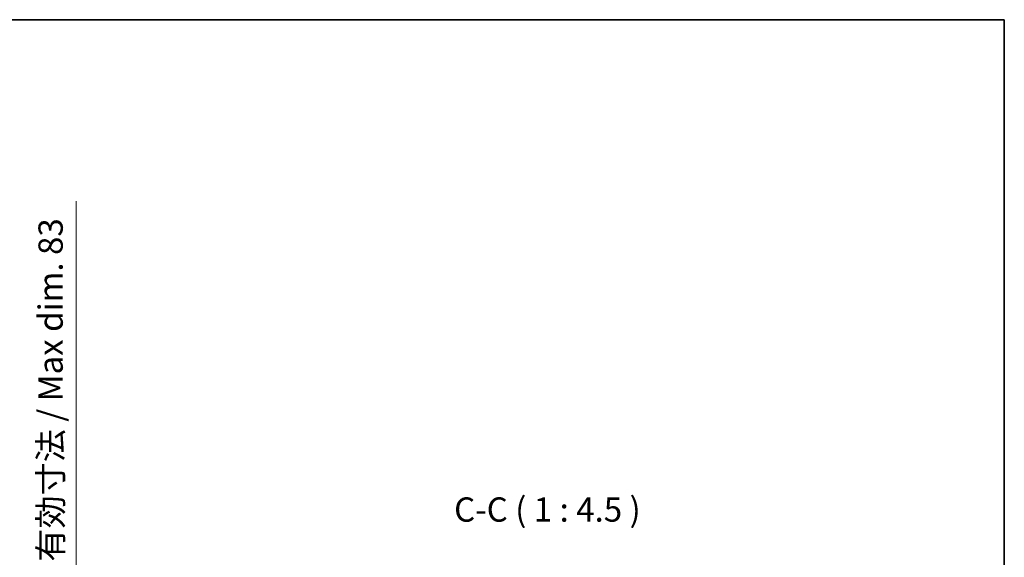
# Model space of a CAD drawing. Units: millimetres. Extents: x 6 to 10633, y 13 to 1277.
# Drawn here: x 2883 to 3339, y 1028 to 1277 of the extents above; entities that cross this region are included whole.
import ezdxf

# ---------------------------------------------------------------- set-up
doc = ezdxf.new("R2010")
doc.units = ezdxf.units.MM
for name, color, linetype, lineweight in [('Border (ISO)', 7, 'Continuous', 35), ('Dimension (ISO)', 7, 'Continuous', 18), ('Dimension (ISO) @ 1', 7, 'Continuous', 18), ('Symbol (ISO)', 7, 'Continuous', 18)]:
    doc.layers.add(name, color=color, linetype=linetype, lineweight=lineweight)
doc.styles.add('Note Text (TK)', font='MS PGothic.ttf')
doc.dimstyles.new('Default - Method 1b (TK)', dxfattribs={"dimscale": 4, "dimtxt": 2.5, "dimasz": 2.5, "dimexe": 1, "dimexo": 1.5, "dimgap": 1, "dimtad": 1, "dimtoh": 1, "dimrnd": 1e-08, "dimdsep": 46, "dimtxsty": 'Note Text (TK)', "dimcen": 0.09, "dimdle": 5, "dimclrd": 100, "dimclre": 100, "dimclrt": 7, "dimadec": 1, "dimazin": 1, "dimtfac": 1, "dimtmove": 0, "dimatfit": 3, "dimfxl": 1, "dimtolj": 1, "dimlwd": -1, "dimlwe": -1, "dimarcsym": 0})

# ---------------------------------------------------------------- blocks, each defined once
blk = doc.blocks.new('図面枠 tk図枠')
at = {"layer": 'Border (ISO)'}
for p, q in [((14.5, 289), (405.5, 289)), ((405.5, 289), (405.5, 8))]:
    blk.add_line(p, q, dxfattribs=at)
blk = doc.blocks.new('*D43')
at = {"layer": 'Defpoints', "color": 0}
for p in [(2823.34, 1010.31), (2823.34, 927.31), (2908.84, 927.31)]:
    blk.add_point(p, dxfattribs=at)
at = {"layer": 'Dimension (ISO)', "color": 100}
for p, q in [((2908.84, 1010.31), (2908.84, 1193.17)), ((2830.09, 1010.31), (2913.34, 1010.31)), ((2908.84, 938.56), (2908.84, 999.06)), ((2830.09, 927.31), (2913.34, 927.31))]:
    blk.add_line(p, q, dxfattribs=at)
for points in [[(2906.96, 999.06), (2910.71, 999.06), (2908.84, 1010.31)], [(2906.96, 938.56), (2910.71, 938.56), (2908.84, 927.31)]]:
    blk.add_solid(points, dxfattribs=at)
at = {"layer": 'Dimension (ISO)', "color": 7, "insert": (2896.92, 1026.06), "char_height": 11.25, "attachment_point": 4, "rotation": 90, "style": 'Note Text (TK)'}
blk.add_mtext('\\A1;\\fＭＳ Ｐゴシック|b0|i0;\\H11.2500;有効寸法 / Max dim. 83', dxfattribs=at)

msp = doc.modelspace()

# ---------------------------------------------------------------- block references
at = {"xscale": 4.5, "yscale": 4.5, "zscale": 4.5}
msp.add_blockref('図面枠 tk図枠', (1514.4688, -23.2525), dxfattribs=at)

# ---------------------------------------------------------------- texts
at = {"layer": 'Symbol (ISO)', "color": 7, "insert": (3084.0362, 1041.0552), "char_height": 11.25, "attachment_point": 7, "style": 'Note Text (TK)'}
msp.add_mtext('C-C ( 1 : 4.5 )', dxfattribs=at)

# ---------------------------------------------------------------- dimensions: what is measured, and where the dimension line sits
at = {"layer": 'Dimension (ISO) @ 1', "color": 100}
dim = msp.add_linear_dim(base=(2908.8387, 927.3052), p1=(2823.3387, 1010.3052), p2=(2823.3387, 927.3052), angle=270, text='\\fＭＳ Ｐゴシック|b0|i0;\\H11.2500;有効寸法 / Max dim. <>', dimstyle='Default - Method 1b (TK)', override={"dimscale": 1, "dimtxt": 11.25, "dimasz": 11.25, "dimexe": 4.5, "dimexo": 6.75, "dimgap": 4.5, "dimtoh": 0, "dimdec": 2, "dimcen": 0.405, "dimtol": 0, "dimlim": 0, "dimtp": 0, "dimtm": 0, "dimtdec": 2, "dimtix": 0, "dimtofl": 0, "dimtmove": 0, "dimatfit": 2}, dxfattribs=at)
dim.commit()
dim.dimension.update_dxf_attribs({"geometry": '*D43', "text_midpoint": (2908.8387, 1107.362), "dimtype": 128})

doc.saveas('drawing.dxf')
